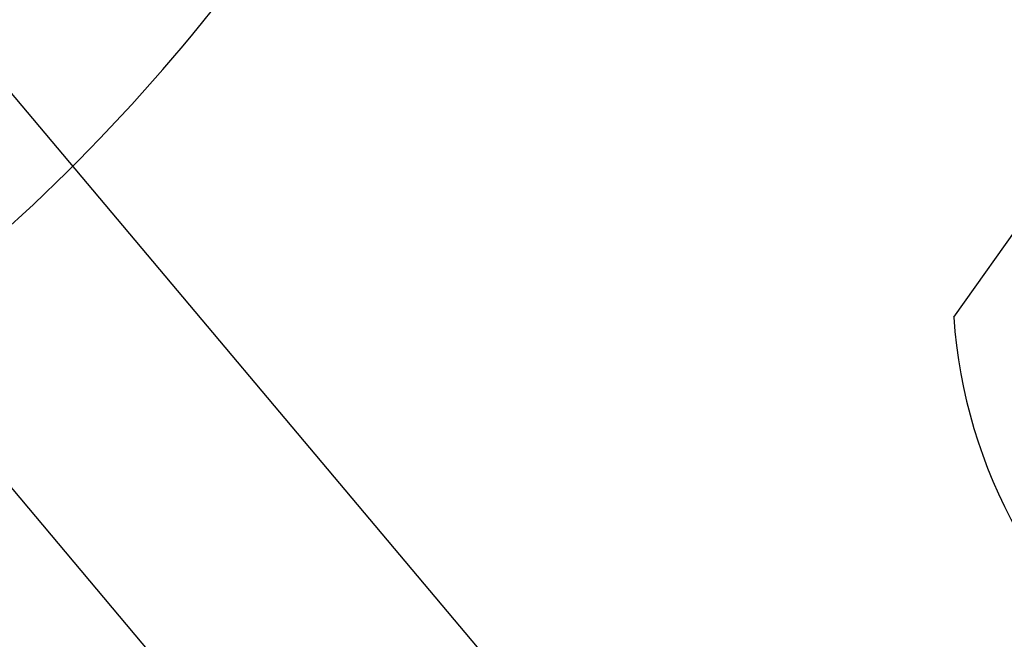
# Model space of a CAD drawing. Extents: x 584621 to 585346, y 9720947 to 9721506.
# Drawn here: x 584749 to 584764, y 9721027 to 9721037 of the extents above; entities that cross this region are included whole.
import ezdxf

# ---------------------------------------------------------------- set-up
doc = ezdxf.new("R2010")
doc.units = 0
doc.header["$MEASUREMENT"] = 0
doc.linetypes.add('CONTINUO', pattern=[0])
doc.linetypes.add('HIDDEN', pattern=[1.5, 1, -0.5])
for name, color, linetype in [('esquadria', 2, 'CONTINUOUS'), ('MOBIL-I', 251, 'CONTINUOUS'), ('POLIGONAL', 4, 'CONTINUO')]:
    doc.layers.add(name, color=color, linetype=linetype)

msp = doc.modelspace()

# ---------------------------------------------------------------- linework, layer by layer
at = {"layer": 'esquadria', "linetype": 'Continuous', "ltscale": 0.1}
for p, q in [((584758.1177427558, 9721025.009049093, -0.9999951119945146), (584746.6010251753, 9721038.697933093, -0.9999951119945146)), ((584754.4211226663, 9721023.189620566, -0.9999951119945146), (584743.5401948822, 9721036.122798549, -0.9999951119945146)), ((584763.6398503742, 9721032.563745959, 0.9999951109502655), (584765.0283755488, 9721034.521294896, 0.9999951109494271))]:
    msp.add_line(p, q, dxfattribs=at)
for centre, radius, start, end in [((584728.5417659638, 9721056.155541891, 6.266309141578219e-07), 30, 310.0745379272191, 325.0745374702023), ((584771.6218320639, 9721033.100372743, -0.9999951122305879), 8, 183.8461942655109, 285.4562593445452)]:
    msp.add_arc(centre, radius, start, end, dxfattribs=at)
at = {"layer": 'MOBIL-I', "linetype": 'HIDDEN', "ltscale": 0.1}
for centre, radius in [((584728.5562248204, 9721056.195428487, 6.266201694202901e-07), 26.85), ((584728.5713359772, 9721056.208141789, 6.266201694202901e-07), 26.85), ((584728.5562248204, 9721056.195428487, 6.266201694202901e-07), 27), ((584728.5713359772, 9721056.208141789, 6.266201694202901e-07), 27)]:
    msp.add_arc(centre, radius, 310.0745377972652, 325.0745373483331, dxfattribs=at)
at = {"layer": 'MOBIL-I', "linetype": 'Continuous', "ltscale": 0.1}
for centre in [(584728.5562248204, 9721056.195428487, 6.266201694202901e-07), (584728.5713359772, 9721056.208141789, 6.266201694202901e-07)]:
    msp.add_arc(centre, 26.925, 310.0745377972652, 325.0745373483331, dxfattribs=at)
at = {"layer": 'POLIGONAL', "linetype": 'Continuous', "ltscale": 0.1}
for centre, radius, start, end in [((584728.3480507659, 9721056.412324369), 27.11999655084307, 310.116078059965, 324.9909266454817), ((584728.3480576484, 9721056.412317201), 27.32998657791777, 310.1157574373272, 324.9915731721446)]:
    msp.add_arc(centre, radius, start, end, dxfattribs=at)

doc.saveas('drawing.dxf')
